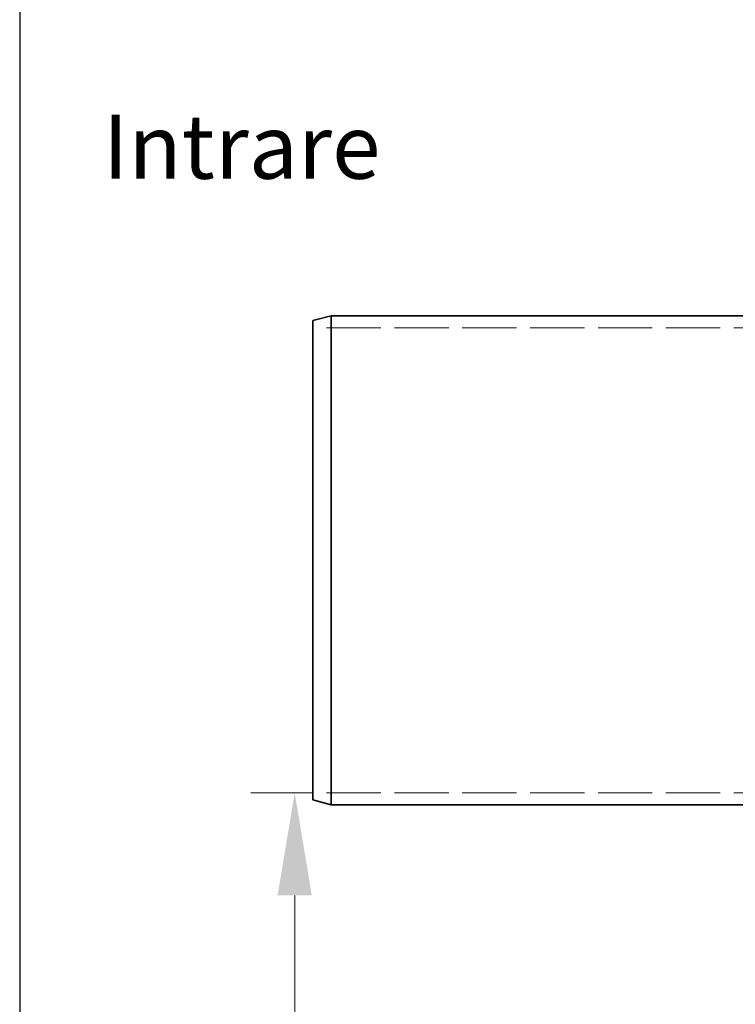
# Model space of a CAD drawing. Units: millimetres. Extents: x -8375 to 3757, y -627 to 9840.
# Drawn here: x 240 to 826, y 7710 to 8515 of the extents above; entities that cross this region are included whole.
import ezdxf

# ---------------------------------------------------------------- set-up
doc = ezdxf.new("R2010")
doc.units = ezdxf.units.MM
doc.header["$LTSCALE"] = 24
doc.linetypes.add('DASHED_SPACE', pattern=[0.2067, 0.1654, -0.0413])
for name, color, linetype, lineweight in [('Dimension (ISO)', 3, 'Continuous', 9), ('Symbol (ISO)', 3, 'Continuous', 9), ('Visible (ISO)', 7, 'Continuous', 35)]:
    doc.layers.add(name, color=color, linetype=linetype, lineweight=lineweight)
doc.layers.add('Hidden (ISO)', color=7, linetype='DASHED_SPACE', lineweight=9, true_color=0x0080c0)
doc.styles.add('Note Text (ISO)', font='tahoma.ttf')
doc.dimstyles.new('Default (ISO)', dxfattribs={"dimscale": 24, "dimtxt": 3.5, "dimasz": 3.5, "dimexe": 1.5, "dimexo": 0, "dimgap": 1, "dimtad": 1, "dimrnd": 1e-08, "dimtxsty": 'Note Text (ISO)', "dimcen": 0.09, "dimdle": 10, "dimclrd": 256, "dimclre": 256, "dimclrt": 256, "dimazin": 2, "dimtfac": 1.001486, "dimtmove": 0, "dimatfit": 3, "dimfxl": 1, "dimtolj": 1, "dimlwd": -1, "dimlwe": -1, "dimarcsym": 0})

# ---------------------------------------------------------------- blocks, each defined once
blk = doc.blocks.new('*D42')
at = {"layer": 'Defpoints', "color": 0, "transparency": 16777216}
for p in [(480.02, 7882.86), (465.09, 6038.06), (732.22, 6038.06)]:
    blk.add_point(p, dxfattribs=at)
at = {"layer": 'Dimension (ISO)', "transparency": 16777216}
for p, q in [((480.02, 7882.86), (429.09, 7882.86)), ((465.09, 7798.86), (465.09, 6122.06)), ((732.22, 6038.06), (429.09, 6038.06))]:
    blk.add_line(p, q, dxfattribs=at)
for points in [[(451.09, 7798.86), (479.09, 7798.86), (465.09, 7882.86)], [(451.09, 6122.06), (479.09, 6122.06), (465.09, 6038.06)]]:
    blk.add_solid(points, dxfattribs=at)
at = {"layer": 'Dimension (ISO)', "transparency": 16777216, "insert": (353.25, 6843.71), "char_height": 84, "attachment_point": 1, "rotation": 90, "style": 'Note Text (ISO)'}
blk.add_mtext('\\A1;1845', dxfattribs=at)

msp = doc.modelspace()

# ---------------------------------------------------------------- linework, layer by layer
msp.add_line((239.9934, 9840), (239.9934, 2447))
at = {"layer": 'Hidden (ISO)', "ltscale": 11.198911}
for p, q in [((980.0155, 8263.2586), (480.0155, 8263.2586)), ((980.0155, 7882.8586), (480.0155, 7882.8586))]:
    msp.add_line(p, q, dxfattribs=at)
at = {"layer": 'Visible (ISO)'}
for p, q in [((480.0155, 8269.0394), (495.0155, 8273.0586)), ((495.0155, 8273.0586), (495.0155, 7873.0586)), ((838.6655, 8273.0586), (495.0155, 8273.0586)), ((480.0155, 7877.0778), (480.0155, 8269.0394)), ((480.0155, 7877.0778), (495.0155, 7873.0586)), ((850.0155, 7873.0586), (495.0155, 7873.0586))]:
    msp.add_line(p, q, dxfattribs=at)

# ---------------------------------------------------------------- texts
at = {"layer": 'Symbol (ISO)', "insert": (308, 8437.593), "char_height": 75, "width": 1694.70917, "attachment_point": 1, "style": 'Note Text (ISO)'}
msp.add_mtext('{\\H0.7x;Intrare}', dxfattribs=at)

# ---------------------------------------------------------------- dimensions: what is measured, and where the dimension line sits
at = {"layer": 'Dimension (ISO)'}
dim = msp.add_linear_dim(base=(465.091, 6038.0586), p1=(480.0155, 7882.8586), p2=(732.2241, 6038.0586), angle=90, dimstyle='Default (ISO)', override={"dimgap": 1, "dimdec": 0, "dimtol": 0, "dimlim": 0, "dimtp": 0, "dimtm": 0, "dimtdec": 2, "dimtofl": 0, "dimatfit": 1}, dxfattribs=at)
dim.commit()
dim.dimension.update_dxf_attribs({"geometry": '*D42', "text_midpoint": (465.091, 6960.4586), "dimtype": 160})

doc.saveas('drawing.dxf')
